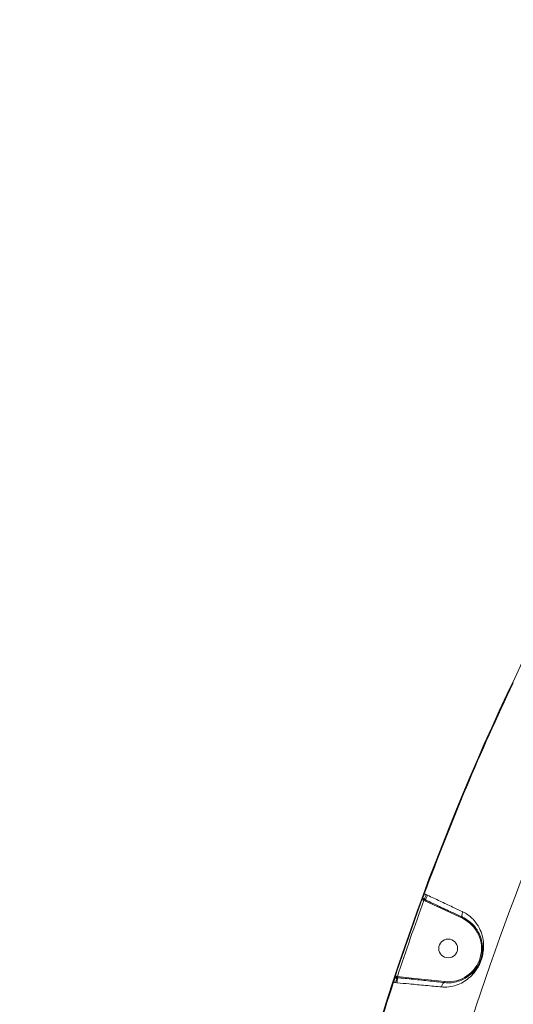
# Model space of a CAD drawing. Units: millimetres. Extents: x -4234 to 15940, y 905 to 13304.
# Drawn here: x 7802 to 8039, y 6744 to 7217 of the extents above; entities that cross this region are included whole.
import ezdxf

# ---------------------------------------------------------------- set-up
doc = ezdxf.new("R2010")
doc.units = ezdxf.units.MM
doc.layers.add('DIKOM', color=7, linetype='Continuous')
doc.styles.add('style1', font='arial.ttf', dxfattribs={"width": 0.8})
doc.dimstyles.new('1-50', dxfattribs={"dimtxt": 600, "dimasz": 300, "dimexe": 100, "dimexo": 0, "dimgap": 300, "dimtad": 1, "dimtxsty": 'style1', "dimcen": 200, "dimclrd": 7, "dimclre": 7, "dimclrt": 7, "dimadec": 1, "dimazin": 2, "dimtfac": 1, "dimtmove": 0, "dimatfit": 2, "dimfxl": 0, "dimlwd": 25, "dimlwe": 18, "dimarcsym": 0})

# ---------------------------------------------------------------- blocks, each defined once
blk = doc.blocks.new('*D20')
at = {"layer": 'Defpoints', "color": 0, "transparency": 16777216}
for p in [(10791.73, 13304.11), (269.06, 3033.59), (4032.95, 3033.59)]:
    blk.add_point(p, dxfattribs=at)
at = {"layer": 'DIKOM', "color": 7, "lineweight": 18, "transparency": 16777216}
for p, q in [((10791.73, 13304.11), (169.06, 13304.11)), ((4032.95, 3033.59), (169.06, 3033.59))]:
    blk.add_line(p, q, dxfattribs=at)
at = {"layer": 'DIKOM', "color": 7, "lineweight": 25, "transparency": 16777216}
blk.add_line((269.06, 13004.11), (269.06, 3333.59), dxfattribs=at)
at = {"layer": 'DIKOM', "color": 7, "transparency": 16777216}
for points in [[(219.06, 13004.11), (319.06, 13004.11), (269.06, 13304.11)], [(219.06, 3333.59), (319.06, 3333.59), (269.06, 3033.59)]]:
    blk.add_solid(points, dxfattribs=at)
at = {"layer": 'DIKOM', "color": 7, "transparency": 16777216, "insert": (-337.48, 8013.54), "char_height": 600, "attachment_point": 5, "rotation": 90, "style": 'style1'}
blk.add_mtext('10300', dxfattribs=at)
blk = doc.blocks.new('*D21')
at = {"layer": 'Defpoints', "color": 0, "transparency": 16777216}
for p in [(11301.22, 11303.37), (1396.82, 4533.59), (5591.37, 4533.59)]:
    blk.add_point(p, dxfattribs=at)
at = {"layer": 'DIKOM', "color": 7, "lineweight": 18, "transparency": 16777216}
for p, q in [((11301.22, 11303.37), (1296.82, 11303.37)), ((5591.37, 4533.59), (1296.82, 4533.59))]:
    blk.add_line(p, q, dxfattribs=at)
at = {"layer": 'DIKOM', "color": 7, "lineweight": 25, "transparency": 16777216}
blk.add_line((1396.82, 11003.37), (1396.82, 4833.59), dxfattribs=at)
at = {"layer": 'DIKOM', "color": 7, "transparency": 16777216}
for points in [[(1346.82, 11003.37), (1446.82, 11003.37), (1396.82, 11303.37)], [(1346.82, 4833.59), (1446.82, 4833.59), (1396.82, 4533.59)]]:
    blk.add_solid(points, dxfattribs=at)
at = {"layer": 'DIKOM', "color": 7, "transparency": 16777216, "insert": (790.48, 8024.49), "char_height": 600, "attachment_point": 5, "rotation": 90, "style": 'style1'}
blk.add_mtext('6800', dxfattribs=at)
blk = doc.blocks.new('*D23')
at = {"layer": 'Defpoints', "color": 0, "transparency": 16777216}
for p in [(15939.6, 6844.85), (1625.96, 6535.82), (15939.6, 1005.4)]:
    blk.add_point(p, dxfattribs=at)
at = {"layer": 'DIKOM', "color": 7, "lineweight": 18, "transparency": 16777216}
for p, q in [((15939.6, 6844.85), (15939.6, 905.4)), ((1625.96, 6535.82), (1625.96, 905.4))]:
    blk.add_line(p, q, dxfattribs=at)
at = {"layer": 'DIKOM', "color": 7, "lineweight": 25, "transparency": 16777216}
blk.add_line((1925.96, 1005.4), (15639.6, 1005.4), dxfattribs=at)
at = {"layer": 'DIKOM', "color": 7, "transparency": 16777216}
for points in [[(1925.96, 1055.4), (1925.96, 955.4), (1625.96, 1005.4)], [(15639.6, 1055.4), (15639.6, 955.4), (15939.6, 1005.4)]]:
    blk.add_solid(points, dxfattribs=at)
at = {"layer": 'DIKOM', "color": 7, "transparency": 16777216, "insert": (8550.08, 1611.95), "char_height": 600, "attachment_point": 5, "style": 'style1'}
blk.add_mtext('14300', dxfattribs=at)

msp = doc.modelspace()

# ---------------------------------------------------------------- linework, layer by layer
at = {"layer": 'DIKOM', "color": 7, "linetype": 'Continuous', "lineweight": 15}
for p, q in [((7997.36, 6796.881), (7997.96, 6796.602)), ((7996.714, 6793.919), (7996.251, 6794.135)), ((7996.387, 6794.615), (7996.922, 6794.366)), ((8002.611, 6791.133), (7996.714, 6793.919)), ((8014.732, 6785.501), (8002.611, 6791.133)), ((7983.327, 6754.542), (7982.656, 6754.614)), ((7983.588, 6756.993), (7983.183, 6757.037)), ((7983.505, 6757.498), (7983.641, 6757.484)), ((7983.641, 6757.484), (7990.255, 6756.822)), ((7990.255, 6756.822), (8006.305, 6755.112))]:
    msp.add_line(p, q, dxfattribs=at)
at = {"layer": 'DIKOM', "color": 7, "linetype": 'Continuous', "lineweight": 15, "flags": 128}
for points in [[(7997.36, 6796.881), (7997.182, 6796.947), (7997.01, 6797.01), (7996.851, 6797.069), (7996.71, 6797.121), (7996.593, 6797.164), (7996.505, 6797.196), (7996.447, 6797.218), (7996.423, 6797.227)], [(7996.922, 6794.366), (7996.968, 6794.467), (7997.045, 6794.632), (7997.15, 6794.859), (7997.28, 6795.138), (7997.431, 6795.463), (7997.598, 6795.823), (7997.777, 6796.206), (7997.96, 6796.602)], [(7996.251, 6794.135), (7996.072, 6794.2), (7995.899, 6794.263), (7995.739, 6794.322), (7995.598, 6794.373), (7995.482, 6794.416), (7995.393, 6794.449), (7995.336, 6794.469), (7995.312, 6794.478)], [(8014.732, 6785.501), (8014.773, 6785.589), (8014.813, 6785.675), (8014.849, 6785.753), (8014.881, 6785.822), (8014.907, 6785.878), (8014.927, 6785.92), (8014.939, 6785.946), (8014.943, 6785.954)], [(7982.656, 6754.614), (7982.476, 6754.673), (7982.302, 6754.73), (7982.14, 6754.783), (7981.998, 6754.829), (7981.88, 6754.868), (7981.79, 6754.897), (7981.731, 6754.916), (7981.707, 6754.924)], [(7983.505, 6757.498), (7983.324, 6757.558), (7983.15, 6757.615), (7982.988, 6757.669), (7982.846, 6757.716), (7982.727, 6757.755), (7982.638, 6757.784), (7982.58, 6757.803), (7982.556, 6757.811)], [(7983.588, 6756.993), (7983.577, 6756.884), (7983.557, 6756.702), (7983.531, 6756.454), (7983.498, 6756.147), (7983.46, 6755.791), (7983.418, 6755.397), (7983.373, 6754.976), (7983.327, 6754.542)], [(7990.255, 6756.822), (7990.245, 6756.724), (7990.235, 6756.631), (7990.225, 6756.545), (7990.217, 6756.47), (7990.211, 6756.408), (7990.206, 6756.362), (7990.203, 6756.334), (7990.202, 6756.324)], [(8006.305, 6755.112), (8006.294, 6755.015), (8006.284, 6754.922), (8006.275, 6754.836), (8006.267, 6754.761), (8006.261, 6754.699), (8006.256, 6754.653), (8006.253, 6754.625), (8006.252, 6754.615)]]:
    msp.add_lwpolyline(points, dxfattribs=at)
at = {"layer": 'DIKOM', "color": 7, "linetype": 'Continuous', "lineweight": 15}
msp.add_circle((8007.901, 6771.033), 4.5, dxfattribs=at)
for centre, radius, start, end in [((9131.367, 6378.701), 1209.999, 149.047391, 175.494612), ((9131.367, 6378.701), 1168.375, 152.226978, 174.125448), ((9131.367, 6378.701), 1209.654, 154.540928, 159.757877), ((9131.367, 6378.701), 1209.748, 159.898209, 161.736974), ((9131.367, 6378.701), 1208.749, 159.898209, 161.736974), ((7996.807, 6795.521), 0.999, 160.57581, 245.16296), ((8198.229, 6700.581), 222.082, 155.01998, 155.14715), ((7998.202, 6793.457), 4.984, 332.20949, 337.95973), ((8007.901, 6771.033), 16, 264.27345, 64.72655), ((9131.367, 6378.701), 1209.654, 161.879429, 167.120571), ((7983.072, 6756.045), 0.997, 83.65959, 161.1216), ((7732.908, 6783.937), 252.124, 353.86536, 353.97742)]:
    msp.add_arc(centre, radius, start, end, dxfattribs=at)
for points, knots in [([(7995.865, 6795.853), (7995.886, 6795.893), (7995.928, 6795.971), (7996.056, 6796.273), (7996.215, 6796.673), (7996.344, 6797.014), (7996.412, 6797.199), (7996.423, 6797.227)], [0, 0, 0, 0, 0.2393795, 0.4786805, 0.7179086, 0.9577118, 1, 1, 1, 1]), ([(7997.36, 6796.881), (7997.342, 6796.835), (7997.218, 6796.531), (7996.987, 6795.972), (7996.707, 6795.312), (7996.488, 6794.812), (7996.421, 6794.68), (7996.387, 6794.615)], [0, 0, 0, 0, 0.0422568, 0.2819832, 0.5212745, 0.7606236, 1, 1, 1, 1]), ([(7997.96, 6796.602), (7999.979, 6795.651), (8004.075, 6793.723), (8009.527, 6791.155), (8013.09, 6789.477), (8014.671, 6788.732), (8014.908, 6788.621)], [0, 0, 0, 0, 0.3434972, 0.6969411, 0.9545283, 1, 1, 1, 1]), ([(7995.312, 6794.478), (7995.323, 6794.506), (7995.391, 6794.692), (7995.519, 6795.033), (7995.676, 6795.433), (7995.802, 6795.736), (7995.844, 6795.814), (7995.865, 6795.853)], [0, 0, 0, 0, 0.0426101, 0.2824615, 0.5216119, 0.7607505, 1, 1, 1, 1]), ([(7996.387, 6794.615), (7996.379, 6794.602), (7996.362, 6794.578), (7996.328, 6794.473), (7996.291, 6794.331), (7996.265, 6794.211), (7996.253, 6794.145), (7996.251, 6794.135)], [0, 0, 0, 0, 0.2368952, 0.4742967, 0.7137558, 0.956663, 1, 1, 1, 1]), ([(7996.922, 6794.366), (7997.224, 6794.226), (7998.735, 6793.522), (8000.695, 6792.582), (8002.362, 6791.802), (8002.822, 6791.587)], [0, 0, 0, 0, 0.1533149, 0.7665944, 1, 1, 1, 1]), ([(8014.943, 6785.954), (8013.231, 6786.75), (8010.445, 6788.044), (8006.34, 6789.952), (8003.998, 6791.04), (8002.822, 6791.587)], [0, 0, 0, 0, 0.4427029, 0.7201681, 1, 1, 1, 1]), ([(8014.908, 6788.621), (8015.123, 6788.514), (8016.184, 6787.989), (8017.927, 6786.851), (8020.06, 6784.939), (8021.905, 6782.614), (8023.502, 6779.672), (8024.618, 6776.242), (8025.032, 6772.479), (8024.773, 6769.243), (8024.226, 6766.815), (8023.642, 6765.005), (8022.892, 6763.274), (8021.918, 6761.487), (8020.702, 6759.729), (8018.906, 6757.676), (8016.545, 6755.677), (8013.495, 6753.939), (8010.111, 6752.798), (8007.125, 6752.406), (8005.3, 6752.51), (8004.75, 6752.541)], [0, 0, 0, 0, 0.013454, 0.0663231, 0.1192314, 0.1832731, 0.2473505, 0.3264795, 0.405365, 0.4678606, 0.4990971, 0.5303036, 0.561442, 0.5926227, 0.6345145, 0.6764883, 0.7480843, 0.8197602, 0.8939582, 0.9680646, 1, 1, 1, 1]), ([(8014.942, 6785.955), (8014.835, 6786.036), (8014.622, 6786.198), (8014.49, 6786.736), (8014.52, 6787.424), (8014.679, 6788.043), (8014.83, 6788.441), (8014.89, 6788.578), (8014.908, 6788.621)], [0, 0, 0, 0, 0.2205019, 0.4409683, 0.6614733, 0.8819509, 0.9635644, 1, 1, 1, 1]), ([(8006.25, 6754.615), (8006.25, 6754.615), (8006.757, 6754.584), (8008.413, 6754.455), (8011.145, 6754.75), (8014.201, 6755.673), (8016.977, 6757.138), (8019.096, 6758.817), (8020.729, 6760.593), (8021.81, 6762.092), (8022.688, 6763.652), (8023.485, 6765.46), (8023.952, 6767.087), (8024.342, 6769.189), (8024.499, 6771.729), (8024.042, 6774.987), (8022.971, 6777.986), (8021.457, 6780.58), (8019.733, 6782.632), (8017.751, 6784.357), (8016.121, 6785.352), (8015.145, 6785.87), (8014.942, 6785.955), (8014.942, 6785.955)], [0, 0, 0, 0, 0.0000409, 0.0326055, 0.1077198, 0.1849012, 0.2566606, 0.3299803, 0.3703906, 0.4116933, 0.4402777, 0.469964, 0.5164129, 0.5278404, 0.5878097, 0.6656761, 0.7465781, 0.8117622, 0.8780594, 0.9317525, 0.9864089, 0.999968, 1, 1, 1, 1]), ([(7981.707, 6754.924), (7981.76, 6755.09), (7981.868, 6755.423), (7982.002, 6755.866), (7982.095, 6756.198), (7982.125, 6756.331), (7982.128, 6756.365), (7982.129, 6756.368)], [0, 0, 0, 0, 0.2458081, 0.4917972, 0.7342962, 0.9715326, 1, 1, 1, 1]), ([(7982.129, 6756.368), (7982.129, 6756.372), (7982.133, 6756.405), (7982.163, 6756.538), (7982.258, 6756.87), (7982.394, 6757.313), (7982.502, 6757.645), (7982.556, 6757.811)], [0, 0, 0, 0, 0.0278522, 0.2650119, 0.5077038, 0.7539324, 1, 1, 1, 1]), ([(7983.183, 6757.037), (7983.182, 6757.031), (7983.176, 6756.975), (7983.137, 6756.752), (7983.02, 6756.196), (7982.854, 6755.453), (7982.722, 6754.893), (7982.656, 6754.614)], [0, 0, 0, 0, 0.0286338, 0.2670953, 0.5101621, 0.755647, 1, 1, 1, 1]), ([(7983.505, 6757.498), (7983.464, 6757.446), (7983.382, 6757.343), (7983.278, 6757.202), (7983.209, 6757.098), (7983.187, 6757.055), (7983.183, 6757.04), (7983.183, 6757.038), (7983.183, 6757.037)], [0, 0, 0, 0, 0.2630251, 0.5159319, 0.7520839, 0.9410713, 0.9741887, 1, 1, 1, 1]), ([(8004.75, 6752.541), (8003.524, 6752.656), (8001.06, 6752.885), (7997.174, 6753.248), (7993.204, 6753.618), (7988.607, 6754.048), (7985.284, 6754.359), (7983.327, 6754.542)], [0, 0, 0, 0, 0.1872822, 0.3765516, 0.5570047, 0.739199, 1, 1, 1, 1]), ([(7990.202, 6756.324), (7989.87, 6756.359), (7988.213, 6756.532), (7986.007, 6756.74), (7984.135, 6756.936), (7983.588, 6756.993)], [0, 0, 0, 0, 0.150428, 0.7521147, 1, 1, 1, 1]), ([(7990.202, 6756.324), (7991.543, 6756.181), (7994.238, 6755.895), (7998.281, 6755.464), (8002.338, 6755.032), (8004.943, 6754.755), (8006.252, 6754.615)], [0, 0, 0, 0, 0.2380452, 0.4781638, 0.7377097, 1, 1, 1, 1]), ([(8006.25, 6754.615), (8006.103, 6754.602), (8005.809, 6754.576), (8005.381, 6754.186), (8005.025, 6753.585), (8004.847, 6753.03), (8004.773, 6752.674), (8004.758, 6752.587), (8004.75, 6752.541)], [0, 0, 0, 0, 0.2316265, 0.4632272, 0.6948721, 0.9264803, 0.9610523, 1, 1, 1, 1])]:
    msp.add_open_spline(points, degree=3, knots=knots, dxfattribs=at)

# ---------------------------------------------------------------- dimensions: what is measured, and where the dimension line sits
at = {"layer": 'DIKOM', "color": 3}
for base, p1, p2, text, picture, middle in [((269.065, 3033.59), (10791.727, 13304.111), (4032.953, 3033.59), '10300', '*D20', (269.065, 8013.542)), ((1396.824, 4533.59), (11301.215, 11303.367), (5591.367, 4533.59), '6800', '*D21', (1396.824, 8024.492))]:
    dim = msp.add_linear_dim(base=base, p1=p1, p2=p2, angle=90, text=text, dimstyle='1-50', dxfattribs=at)
    dim.commit()
    dim.dimension.update_dxf_attribs({"geometry": picture, "text_midpoint": middle, "dimtype": 160})
at = {"layer": 'DIKOM'}
dim = msp.add_linear_dim(base=(15939.602, 1005.397), p1=(1625.964, 6535.824), p2=(15939.602, 6844.854), text='14300', dimstyle='1-50', dxfattribs=at)
dim.commit()
dim.dimension.update_dxf_attribs({"geometry": '*D23', "text_midpoint": (8550.082, 1005.397), "dimtype": 160})

doc.saveas('drawing.dxf')
